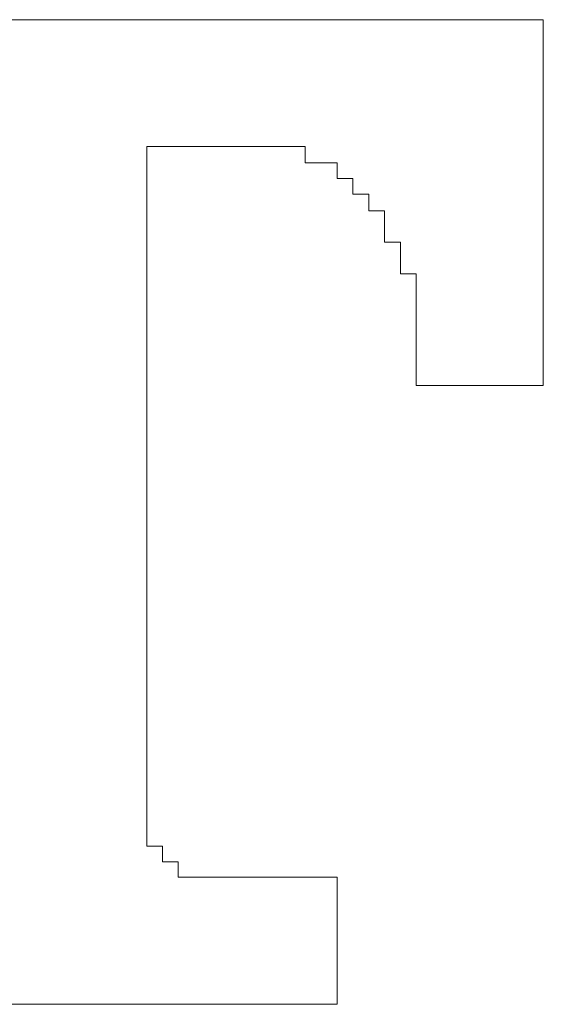
# Model space of a CAD drawing. Units: inches. Extents: x 11 to 116, y 230 to 279.
# Drawn here: x 52 to 52, y 240 to 241 of the extents above; entities that cross this region are included whole.
import ezdxf

# ---------------------------------------------------------------- set-up
doc = ezdxf.new("R2010")
doc.units = ezdxf.units.IN
doc.header["$MEASUREMENT"] = 0
doc.layers.add('图层 1', color=7, linetype='Continuous')

msp = doc.modelspace()

# ---------------------------------------------------------------- linework, layer by layer
at = {"layer": '图层 1', "lineweight": 9}
for points in [[(52.325, 241.3875), (52.3086, 241.3875), (52.2916, 241.3875), (52.275, 241.3875), (52.2583, 241.3875), (52.2416, 241.3875), (52.2251, 241.3875), (52.2084, 241.3875), (52.1918, 241.3875), (52.1751, 241.3875), (52.1584, 241.3875), (52.1415, 241.3875), (52.125, 241.3875), (52.1086, 241.3875), (52.0917, 241.3875), (52.0752, 241.3875), (52.0583, 241.3875), (52.0416, 241.3875), (52.0249, 241.3875), (52.0084, 241.3875), (51.992, 241.3875), (51.9749, 241.3875), (51.9586, 241.3875), (51.9417, 241.3875), (51.925, 241.3875), (51.9085, 241.3875), (51.8918, 241.3875), (51.8752, 241.3875), (51.8585, 241.3875), (51.842, 241.3875)], [(52.325, 241.3875), (52.325, 241.3875)], [(52.3916, 241.3875), (52.3749, 241.3875), (52.3582, 241.3875), (52.3417, 241.3875), (52.325, 241.3875)], [(52.3916, 241.3875), (52.3916, 241.3875)], [(52.4083, 241.3875), (52.3916, 241.3875)], [(52.4083, 241.3875), (52.4083, 241.3875)], [(52.4083, 241.3875), (52.4083, 241.3875)], [(52.4083, 241.054), (52.4083, 241.0706), (52.4083, 241.0871), (52.4083, 241.1036), (52.4083, 241.1209), (52.4083, 241.1374), (52.4083, 241.1539), (52.4083, 241.1705), (52.4083, 241.187), (52.4083, 241.2042), (52.4083, 241.2208), (52.4083, 241.2373), (52.4083, 241.2545), (52.4083, 241.2704), (52.4083, 241.2869), (52.4083, 241.3034), (52.4083, 241.3214), (52.4083, 241.3372), (52.4083, 241.3537), (52.4083, 241.371), (52.4083, 241.3875)], [(52.4083, 241.3875), (52.4083, 241.3875)], [(52.4083, 241.3875), (52.4083, 241.3875)], [(52.4083, 241.3875), (52.4083, 241.3875)], [(52.4083, 241.3875), (52.4083, 241.3875)], [(52.4083, 241.3875), (52.4083, 241.3875)], [(51.992, 241.2545), (51.992, 241.2545)], [(51.992, 241.054), (51.992, 241.0706), (51.992, 241.0871), (51.992, 241.1036), (51.992, 241.1209), (51.992, 241.1374), (51.992, 241.1539), (51.992, 241.1705), (51.992, 241.187), (51.992, 241.2042), (51.992, 241.2208), (51.992, 241.2373), (51.992, 241.2545)], [(51.992, 241.2545), (51.992, 241.2545)], [(51.992, 241.2545), (51.992, 241.2545)], [(51.992, 241.2545), (51.992, 241.2545)], [(51.992, 241.2545), (51.992, 241.2545)], [(51.992, 241.2545), (51.992, 241.2545)], [(51.992, 241.2545), (51.992, 241.2545)], [(51.992, 241.2545), (51.992, 241.2545)], [(51.992, 241.2545), (51.992, 241.2545)], [(51.992, 241.2545), (51.992, 241.2545)], [(51.992, 241.2545), (51.992, 241.2545)], [(51.992, 241.2545), (51.992, 241.2545)], [(51.992, 241.2545), (51.992, 241.2545)], [(51.992, 241.2545), (51.992, 241.2545)], [(51.992, 241.2545), (51.992, 241.2545)], [(51.992, 241.2545), (51.992, 241.2545)], [(51.992, 241.2545), (51.992, 241.2545)], [(51.992, 241.2545), (51.992, 241.2545)], [(51.992, 241.2545), (51.992, 241.2545)], [(51.992, 241.2545), (51.992, 241.2545)], [(51.992, 241.2545), (51.992, 241.2545)], [(51.992, 241.2545), (51.992, 241.2545)], [(51.992, 241.2545), (51.992, 241.2545)], [(51.992, 241.2545), (51.992, 241.2545)], [(51.992, 241.2545), (51.992, 241.2545)], [(51.992, 241.2545), (51.992, 241.2545)], [(51.992, 241.2545), (51.992, 241.2545)], [(51.992, 241.2545), (51.992, 241.2545)], [(51.992, 241.2545), (51.992, 241.2545)], [(51.992, 241.2545), (52.0084, 241.2545)], [(52.0084, 241.2545), (52.0084, 241.2545)], [(52.0084, 241.2545), (52.0084, 241.2545)], [(52.0084, 241.2545), (52.0084, 241.2545)], [(52.0084, 241.2545), (52.0084, 241.2545)], [(52.0084, 241.2545), (52.0084, 241.2545)], [(52.0084, 241.2545), (52.0084, 241.2545)], [(52.0084, 241.2545), (52.0084, 241.2545)], [(52.0084, 241.2545), (52.0084, 241.2545)], [(52.0084, 241.2545), (52.0084, 241.2545)], [(52.0084, 241.2545), (52.0084, 241.2545)], [(52.0084, 241.2545), (52.0084, 241.2545)], [(52.0084, 241.2545), (52.0084, 241.2545)], [(52.0084, 241.2545), (52.0084, 241.2545)], [(52.0084, 241.2545), (52.0084, 241.2545)], [(52.0084, 241.2545), (52.0249, 241.2545)], [(52.0249, 241.2545), (52.0249, 241.2545)], [(52.0249, 241.2545), (52.0249, 241.2545)], [(52.0249, 241.2545), (52.0249, 241.2545)], [(52.0249, 241.2545), (52.0249, 241.2545)], [(52.0249, 241.2545), (52.0249, 241.2545)], [(52.0249, 241.2545), (52.0249, 241.2545)], [(52.0249, 241.2545), (52.0249, 241.2545)], [(52.0249, 241.2545), (52.0249, 241.2545)], [(52.0249, 241.2545), (52.0249, 241.2545)], [(52.0249, 241.2545), (52.0249, 241.2545)], [(52.0249, 241.2545), (52.0249, 241.2545)], [(52.0249, 241.2545), (52.0249, 241.2545)], [(52.0249, 241.2545), (52.0416, 241.2545)], [(52.0416, 241.2545), (52.0416, 241.2545)], [(52.0416, 241.2545), (52.0416, 241.2545)], [(52.0416, 241.2545), (52.0416, 241.2545)], [(52.0416, 241.2545), (52.0416, 241.2545)], [(52.0416, 241.2545), (52.0416, 241.2545)], [(52.0416, 241.2545), (52.0416, 241.2545)], [(52.0416, 241.2545), (52.0416, 241.2545)], [(52.0416, 241.2545), (52.0416, 241.2545)], [(52.0416, 241.2545), (52.0416, 241.2545)], [(52.0416, 241.2545), (52.0416, 241.2545)], [(52.0416, 241.2545), (52.0416, 241.2545)], [(52.0416, 241.2545), (52.0416, 241.2545)], [(52.0416, 241.2545), (52.0583, 241.2545)], [(52.0583, 241.2545), (52.0583, 241.2545)], [(52.0583, 241.2545), (52.0583, 241.2545)], [(52.0583, 241.2545), (52.0583, 241.2545)], [(52.0583, 241.2545), (52.0583, 241.2545)], [(52.0583, 241.2545), (52.0583, 241.2545)], [(52.0583, 241.2545), (52.0583, 241.2545)], [(52.0583, 241.2545), (52.0583, 241.2545)], [(52.0583, 241.2545), (52.0583, 241.2545)], [(52.0583, 241.2545), (52.0583, 241.2545)], [(52.0583, 241.2545), (52.0583, 241.2545)], [(52.0583, 241.2545), (52.0583, 241.2545)], [(52.0583, 241.2545), (52.0752, 241.2545)], [(52.0752, 241.2545), (52.0752, 241.2545)], [(52.0752, 241.2545), (52.0752, 241.2545)], [(52.0752, 241.2545), (52.0752, 241.2545)], [(52.0752, 241.2545), (52.0752, 241.2545)], [(52.0752, 241.2545), (52.0752, 241.2545)], [(52.0752, 241.2545), (52.0752, 241.2545)], [(52.0752, 241.2545), (52.0752, 241.2545)], [(52.0752, 241.2545), (52.0752, 241.2545)], [(52.0752, 241.2545), (52.0752, 241.2545)], [(52.0752, 241.2545), (52.0752, 241.2545)], [(52.0752, 241.2545), (52.0752, 241.2545)], [(52.0752, 241.2545), (52.0752, 241.2545)], [(52.0752, 241.2545), (52.0752, 241.2545)], [(52.0752, 241.2545), (52.0752, 241.2545)], [(52.0752, 241.2545), (52.0917, 241.2545)], [(52.0917, 241.2545), (52.0917, 241.2545)], [(52.0917, 241.2545), (52.0917, 241.2545)], [(52.0917, 241.2545), (52.0917, 241.2545)], [(52.0917, 241.2545), (52.0917, 241.2545)], [(52.0917, 241.2545), (52.0917, 241.2545)], [(52.0917, 241.2545), (52.0917, 241.2545)], [(52.0917, 241.2545), (52.0917, 241.2545)], [(52.0917, 241.2545), (52.0917, 241.2545)], [(52.0917, 241.2545), (52.0917, 241.2545)], [(52.0917, 241.2545), (52.0917, 241.2545)], [(52.0917, 241.2545), (52.0917, 241.2545)], [(52.0917, 241.2545), (52.0917, 241.2545)], [(52.0917, 241.2545), (52.0917, 241.2545)], [(52.0917, 241.2545), (52.0917, 241.2545)], [(52.0917, 241.2545), (52.0917, 241.2545)], [(52.0917, 241.2545), (52.0917, 241.2545)], [(52.0917, 241.2545), (52.0917, 241.2545)], [(52.0917, 241.2545), (52.0917, 241.2545)], [(52.0917, 241.2545), (52.0917, 241.2545)], [(52.0917, 241.2545), (52.0917, 241.2545)], [(52.0917, 241.2545), (52.0917, 241.2545)], [(52.0917, 241.2545), (52.0917, 241.2545)], [(52.0917, 241.2545), (52.0917, 241.2545)], [(52.0917, 241.2545), (52.0917, 241.2545)], [(52.0917, 241.2545), (52.0917, 241.2545)], [(52.0917, 241.2545), (52.0917, 241.2545)], [(52.0917, 241.2545), (52.0917, 241.2545)], [(52.0917, 241.2545), (52.0917, 241.2545)], [(52.0917, 241.2545), (52.0917, 241.2545)], [(52.0917, 241.2545), (52.0917, 241.2545)], [(52.0917, 241.2545), (52.1086, 241.2545)], [(52.1086, 241.2545), (52.1086, 241.2545)], [(52.1086, 241.2545), (52.1086, 241.2545)], [(52.1086, 241.2545), (52.1086, 241.2545)], [(52.1086, 241.2545), (52.1086, 241.2545)], [(52.1086, 241.2545), (52.1086, 241.2545)], [(52.1086, 241.2545), (52.1086, 241.2545)], [(52.1086, 241.2545), (52.1086, 241.2545)], [(52.1086, 241.2545), (52.1086, 241.2545)], [(52.1086, 241.2545), (52.1086, 241.2545)], [(52.1086, 241.2545), (52.1086, 241.2545)], [(52.1086, 241.2545), (52.125, 241.2545), (52.1415, 241.2545), (52.1584, 241.2545), (52.1584, 241.2373), (52.1751, 241.2373), (52.1918, 241.2373), (52.1918, 241.2208), (52.2084, 241.2208)], [(52.2084, 241.2208), (52.2084, 241.2042)], [(52.2084, 241.2042), (52.2251, 241.2042), (52.2251, 241.187), (52.2416, 241.187), (52.2416, 241.1705), (52.2416, 241.1539), (52.2583, 241.1539), (52.2583, 241.1374), (52.2583, 241.1209), (52.275, 241.1209), (52.275, 241.1036), (52.275, 241.0871), (52.275, 241.0706), (52.275, 241.054), (52.275, 241.0375)], [(51.992, 241.054), (51.992, 241.054)], [(51.992, 240.5538), (51.992, 240.5703), (51.992, 240.5869), (51.992, 240.6041), (51.992, 240.6206), (51.992, 240.6372), (51.992, 240.6537), (51.992, 240.6702), (51.992, 240.6875), (51.992, 240.7033), (51.992, 240.7212), (51.992, 240.7371), (51.992, 240.7536), (51.992, 240.7701), (51.992, 240.7874), (51.992, 240.8039), (51.992, 240.8204), (51.992, 240.8377), (51.992, 240.8535), (51.992, 240.8707), (51.992, 240.8866), (51.992, 240.9038), (51.992, 240.9204), (51.992, 240.9376), (51.992, 240.9541), (51.992, 240.9706), (51.992, 240.9872), (51.992, 241.0037), (51.992, 241.0209), (51.992, 241.0375), (51.992, 241.054)], [(52.4083, 241.054), (52.4083, 241.054)], [(52.4083, 241.0037), (52.4083, 241.0209), (52.4083, 241.0375), (52.4083, 241.054)], [(52.275, 241.0375), (52.275, 241.0375)], [(52.275, 241.0375), (52.275, 241.0375)], [(52.275, 241.0375), (52.275, 241.0375)], [(52.275, 241.0375), (52.275, 241.0375)], [(52.275, 241.0375), (52.275, 241.0375)], [(52.275, 241.0375), (52.275, 241.0375)], [(52.275, 241.0375), (52.275, 241.0375)], [(52.275, 241.0375), (52.275, 241.0375)], [(52.275, 241.0375), (52.275, 241.0375)], [(52.275, 241.0375), (52.275, 241.0375)], [(52.275, 241.0375), (52.275, 241.0375)], [(52.275, 241.0375), (52.275, 241.0375)], [(52.275, 241.0375), (52.275, 241.0375)], [(52.275, 241.0375), (52.275, 241.0375)], [(52.275, 241.0375), (52.275, 241.0375)], [(52.275, 241.0375), (52.275, 241.0375)], [(52.275, 241.0375), (52.275, 241.0375)], [(52.275, 241.0375), (52.275, 241.0375)], [(52.275, 241.0375), (52.275, 241.0375)], [(52.275, 241.0375), (52.275, 241.0375)], [(52.275, 241.0375), (52.275, 241.0375)], [(52.275, 241.0375), (52.275, 241.0375)], [(52.275, 241.0375), (52.275, 241.0375)], [(52.275, 241.0375), (52.275, 241.0375)], [(52.275, 241.0375), (52.275, 241.0375)], [(52.275, 241.0375), (52.275, 241.0209)], [(52.275, 241.0209), (52.275, 241.0209)], [(52.275, 241.0209), (52.275, 241.0037)], [(52.275, 241.0037), (52.275, 241.0037)], [(52.275, 241.0037), (52.275, 241.0037)], [(52.275, 241.0037), (52.275, 241.0037)], [(52.275, 241.0037), (52.275, 241.0037)], [(52.275, 241.0037), (52.275, 241.0037)], [(52.275, 241.0037), (52.275, 241.0037)], [(52.275, 241.0037), (52.275, 241.0037)], [(52.275, 241.0037), (52.275, 241.0037)], [(52.275, 241.0037), (52.275, 241.0037)], [(52.275, 241.0037), (52.275, 241.0037)], [(52.275, 241.0037), (52.275, 241.0037)], [(52.275, 241.0037), (52.275, 241.0037)], [(52.275, 241.0037), (52.275, 241.0037)], [(52.275, 241.0037), (52.275, 241.0037)], [(52.275, 241.0037), (52.275, 241.0037)], [(52.275, 241.0037), (52.275, 241.0037)], [(52.275, 241.0037), (52.275, 241.0037)], [(52.275, 241.0037), (52.275, 241.0037)], [(52.275, 241.0037), (52.275, 241.0037)], [(52.275, 241.0037), (52.275, 241.0037)], [(52.275, 241.0037), (52.275, 241.0037)], [(52.275, 241.0037), (52.275, 241.0037)], [(52.275, 241.0037), (52.275, 241.0037)], [(52.275, 241.0037), (52.275, 241.0037)], [(52.275, 241.0037), (52.275, 241.0037)], [(52.275, 241.0037), (52.275, 241.0037)], [(52.275, 241.0037), (52.275, 241.0037)], [(52.275, 241.0037), (52.275, 241.0037)], [(52.275, 241.0037), (52.275, 241.0037)], [(52.275, 241.0037), (52.275, 241.0037)], [(52.275, 241.0037), (52.275, 241.0037)], [(52.275, 241.0037), (52.275, 241.0037)], [(52.275, 241.0037), (52.275, 241.0037)], [(52.275, 241.0037), (52.275, 241.0037)], [(52.275, 241.0037), (52.275, 241.0037)], [(52.275, 241.0037), (52.275, 241.0037)], [(52.275, 241.0037), (52.275, 241.0037)], [(52.275, 241.0037), (52.275, 241.0037)], [(52.275, 241.0037), (52.275, 241.0037)], [(52.275, 241.0037), (52.275, 241.0037)], [(52.275, 241.0037), (52.275, 241.0037)], [(52.275, 241.0037), (52.275, 241.0037)], [(52.275, 241.0037), (52.275, 241.0037)], [(52.275, 241.0037), (52.2916, 241.0037)], [(52.2916, 241.0037), (52.2916, 241.0037)], [(52.2916, 241.0037), (52.2916, 241.0037)], [(52.2916, 241.0037), (52.2916, 241.0037)], [(52.2916, 241.0037), (52.2916, 241.0037)], [(52.2916, 241.0037), (52.2916, 241.0037)], [(52.2916, 241.0037), (52.2916, 241.0037)], [(52.2916, 241.0037), (52.2916, 241.0037)], [(52.2916, 241.0037), (52.2916, 241.0037)], [(52.2916, 241.0037), (52.2916, 241.0037)], [(52.2916, 241.0037), (52.2916, 241.0037)], [(52.2916, 241.0037), (52.2916, 241.0037)], [(52.2916, 241.0037), (52.2916, 241.0037)], [(52.2916, 241.0037), (52.2916, 241.0037)], [(52.2916, 241.0037), (52.2916, 241.0037)], [(52.2916, 241.0037), (52.2916, 241.0037)], [(52.2916, 241.0037), (52.3086, 241.0037)], [(52.3086, 241.0037), (52.3086, 241.0037)], [(52.3086, 241.0037), (52.3086, 241.0037)], [(52.3086, 241.0037), (52.3086, 241.0037)], [(52.3086, 241.0037), (52.3086, 241.0037)], [(52.3086, 241.0037), (52.3086, 241.0037)], [(52.3086, 241.0037), (52.3086, 241.0037)], [(52.3086, 241.0037), (52.3086, 241.0037)], [(52.3086, 241.0037), (52.3086, 241.0037)], [(52.3086, 241.0037), (52.3086, 241.0037)], [(52.3086, 241.0037), (52.3086, 241.0037)], [(52.3086, 241.0037), (52.3086, 241.0037)], [(52.3086, 241.0037), (52.325, 241.0037)], [(52.325, 241.0037), (52.325, 241.0037)], [(52.325, 241.0037), (52.325, 241.0037)], [(52.325, 241.0037), (52.325, 241.0037)], [(52.325, 241.0037), (52.325, 241.0037)], [(52.325, 241.0037), (52.325, 241.0037)], [(52.325, 241.0037), (52.325, 241.0037)], [(52.325, 241.0037), (52.325, 241.0037)], [(52.325, 241.0037), (52.325, 241.0037)], [(52.325, 241.0037), (52.325, 241.0037)], [(52.325, 241.0037), (52.325, 241.0037)], [(52.325, 241.0037), (52.3417, 241.0037)], [(52.3417, 241.0037), (52.3417, 241.0037)], [(52.3417, 241.0037), (52.3417, 241.0037)], [(52.3417, 241.0037), (52.3417, 241.0037)], [(52.3417, 241.0037), (52.3417, 241.0037)], [(52.3417, 241.0037), (52.3417, 241.0037)], [(52.3417, 241.0037), (52.3417, 241.0037)], [(52.3417, 241.0037), (52.3417, 241.0037)], [(52.3417, 241.0037), (52.3417, 241.0037)], [(52.3417, 241.0037), (52.3417, 241.0037)], [(52.3417, 241.0037), (52.3417, 241.0037)], [(52.3417, 241.0037), (52.3582, 241.0037)], [(52.3582, 241.0037), (52.3582, 241.0037)], [(52.3582, 241.0037), (52.3582, 241.0037)], [(52.3582, 241.0037), (52.3582, 241.0037)], [(52.3582, 241.0037), (52.3582, 241.0037)], [(52.3582, 241.0037), (52.3582, 241.0037)], [(52.3582, 241.0037), (52.3582, 241.0037)], [(52.3582, 241.0037), (52.3582, 241.0037)], [(52.3582, 241.0037), (52.3582, 241.0037)], [(52.3582, 241.0037), (52.3582, 241.0037)], [(52.3582, 241.0037), (52.3582, 241.0037)], [(52.3582, 241.0037), (52.3749, 241.0037)], [(52.3749, 241.0037), (52.3749, 241.0037)], [(52.3749, 241.0037), (52.3749, 241.0037)], [(52.3749, 241.0037), (52.3749, 241.0037)], [(52.3749, 241.0037), (52.3749, 241.0037)], [(52.3749, 241.0037), (52.3749, 241.0037)], [(52.3749, 241.0037), (52.3749, 241.0037)], [(52.3749, 241.0037), (52.3749, 241.0037)], [(52.3749, 241.0037), (52.3749, 241.0037)], [(52.3749, 241.0037), (52.3749, 241.0037)], [(52.3749, 241.0037), (52.3749, 241.0037)], [(52.3749, 241.0037), (52.3749, 241.0037)], [(52.3749, 241.0037), (52.3916, 241.0037)], [(52.3916, 241.0037), (52.3916, 241.0037)], [(52.3916, 241.0037), (52.3916, 241.0037)], [(52.3916, 241.0037), (52.3916, 241.0037)], [(52.3916, 241.0037), (52.3916, 241.0037)], [(52.3916, 241.0037), (52.3916, 241.0037)], [(52.3916, 241.0037), (52.3916, 241.0037)], [(52.3916, 241.0037), (52.3916, 241.0037)], [(52.3916, 241.0037), (52.3916, 241.0037)], [(52.3916, 241.0037), (52.3916, 241.0037)], [(52.3916, 241.0037), (52.3916, 241.0037)], [(52.3916, 241.0037), (52.3916, 241.0037)], [(52.3916, 241.0037), (52.3916, 241.0037)], [(52.3916, 241.0037), (52.3916, 241.0037)], [(52.3916, 241.0037), (52.3916, 241.0037)], [(52.3916, 241.0037), (52.4083, 241.0037)], [(52.4083, 241.0037), (52.4083, 241.0037)], [(52.4083, 241.0037), (52.4083, 241.0037)], [(52.4083, 241.0037), (52.4083, 241.0037)], [(52.4083, 241.0037), (52.4083, 241.0037)], [(52.4083, 241.0037), (52.4083, 241.0037)], [(52.4083, 241.0037), (52.4083, 241.0037)], [(52.4083, 241.0037), (52.4083, 241.0037)], [(52.4083, 241.0037), (52.4083, 241.0037)], [(52.4083, 241.0037), (52.4083, 241.0037)], [(52.4083, 241.0037), (52.4083, 241.0037)], [(52.4083, 241.0037), (52.4083, 241.0037)], [(52.4083, 241.0037), (52.4083, 241.0037)], [(52.4083, 241.0037), (52.4083, 241.0037)], [(52.4083, 241.0037), (52.4083, 241.0037)], [(52.4083, 241.0037), (52.4083, 241.0037)], [(52.4083, 241.0037), (52.4083, 241.0037)], [(52.4083, 241.0037), (52.4083, 241.0037)], [(52.4083, 241.0037), (52.4083, 241.0037)], [(52.4083, 241.0037), (52.4083, 241.0037)], [(52.4083, 241.0037), (52.4083, 241.0037)], [(52.4083, 241.0037), (52.4083, 241.0037)], [(52.4083, 241.0037), (52.4083, 241.0037)], [(51.992, 240.52), (51.992, 240.5373), (51.992, 240.5538)], [(51.992, 240.5538), (51.992, 240.5538)], [(51.992, 240.52), (51.992, 240.52)], [(52.0249, 240.5035), (52.0084, 240.5035), (52.0084, 240.52), (51.992, 240.52)], [(52.0249, 240.5035), (52.0249, 240.5035)], [(52.0249, 240.4876), (52.0249, 240.5035)], [(52.0249, 240.4876), (52.0249, 240.4876)], [(52.0249, 240.4876), (52.0249, 240.4876)], [(52.0249, 240.4876), (52.0249, 240.4876)], [(52.0416, 240.4876), (52.0249, 240.4876)], [(52.0416, 240.4876), (52.0416, 240.4876)], [(52.0416, 240.4876), (52.0416, 240.4876)], [(52.0416, 240.4876), (52.0416, 240.4876)], [(52.0416, 240.4876), (52.0416, 240.4876)], [(52.0416, 240.4876), (52.0416, 240.4876)], [(52.0416, 240.4876), (52.0416, 240.4876)], [(52.0416, 240.4876), (52.0416, 240.4876)], [(52.0416, 240.4876), (52.0416, 240.4876)], [(52.0416, 240.4876), (52.0416, 240.4876)], [(52.0416, 240.4876), (52.0416, 240.4876)], [(52.0416, 240.4876), (52.0416, 240.4876)], [(52.0416, 240.4876), (52.0416, 240.4876)], [(52.0416, 240.4876), (52.0416, 240.4876)], [(52.0416, 240.4876), (52.0416, 240.4876)], [(52.0416, 240.4876), (52.0416, 240.4876)], [(52.0416, 240.4876), (52.0416, 240.4876)], [(52.0416, 240.4876), (52.0416, 240.4876)], [(52.0583, 240.4876), (52.0416, 240.4876)], [(52.0583, 240.4876), (52.0583, 240.4876)], [(52.0583, 240.4876), (52.0583, 240.4876)], [(52.0583, 240.4876), (52.0583, 240.4876)], [(52.0583, 240.4876), (52.0583, 240.4876)], [(52.0583, 240.4876), (52.0583, 240.4876)], [(52.0583, 240.4876), (52.0583, 240.4876)], [(52.0583, 240.4876), (52.0583, 240.4876)], [(52.0583, 240.4876), (52.0583, 240.4876)], [(52.0583, 240.4876), (52.0583, 240.4876)], [(52.0583, 240.4876), (52.0583, 240.4876)], [(52.0583, 240.4876), (52.0583, 240.4876)], [(52.0583, 240.4876), (52.0583, 240.4876)], [(52.0583, 240.4876), (52.0583, 240.4876)], [(52.0583, 240.4876), (52.0583, 240.4876)], [(52.0583, 240.4876), (52.0583, 240.4876)], [(52.0583, 240.4876), (52.0583, 240.4876)], [(52.0583, 240.4876), (52.0583, 240.4876)], [(52.0583, 240.4876), (52.0583, 240.4876)], [(52.0583, 240.4876), (52.0583, 240.4876)], [(52.0583, 240.4876), (52.0583, 240.4876)], [(52.0583, 240.4876), (52.0583, 240.4876)], [(52.0583, 240.4876), (52.0583, 240.4876)], [(52.0583, 240.4876), (52.0583, 240.4876)], [(52.0583, 240.4876), (52.0583, 240.4876)], [(52.0583, 240.4876), (52.0583, 240.4876)], [(52.0752, 240.4876), (52.0583, 240.4876)], [(52.0583, 240.4876), (52.0583, 240.4876)], [(52.0583, 240.4876), (52.0583, 240.4876)], [(52.0752, 240.4876), (52.0752, 240.4876)], [(52.0752, 240.4876), (52.0752, 240.4876)], [(52.0752, 240.4876), (52.0752, 240.4876)], [(52.0752, 240.4876), (52.0752, 240.4876)], [(52.0752, 240.4876), (52.0752, 240.4876)], [(52.0752, 240.4876), (52.0752, 240.4876)], [(52.0752, 240.4876), (52.0752, 240.4876)], [(52.0752, 240.4876), (52.0752, 240.4876)], [(52.0752, 240.4876), (52.0752, 240.4876)], [(52.0752, 240.4876), (52.0752, 240.4876)], [(52.0752, 240.4876), (52.0752, 240.4876)], [(52.0752, 240.4876), (52.0752, 240.4876)], [(52.0917, 240.4876), (52.0752, 240.4876)], [(52.0917, 240.4876), (52.0917, 240.4876)], [(52.0917, 240.4876), (52.0917, 240.4876)], [(52.0917, 240.4876), (52.0917, 240.4876)], [(52.0917, 240.4876), (52.0917, 240.4876)], [(52.0917, 240.4876), (52.0917, 240.4876)], [(52.0917, 240.4876), (52.0917, 240.4876)], [(52.0917, 240.4876), (52.0917, 240.4876)], [(52.0917, 240.4876), (52.0917, 240.4876)], [(52.0917, 240.4876), (52.0917, 240.4876)], [(52.0917, 240.4876), (52.0917, 240.4876)], [(52.1086, 240.4876), (52.0917, 240.4876)], [(52.1086, 240.4876), (52.1086, 240.4876)], [(52.1086, 240.4876), (52.1086, 240.4876)], [(52.1086, 240.4876), (52.1086, 240.4876)], [(52.1086, 240.4876), (52.1086, 240.4876)], [(52.1086, 240.4876), (52.1086, 240.4876)], [(52.1086, 240.4876), (52.1086, 240.4876)], [(52.1086, 240.4876), (52.1086, 240.4876)], [(52.1086, 240.4876), (52.1086, 240.4876)], [(52.1086, 240.4876), (52.1086, 240.4876)], [(52.125, 240.4876), (52.1086, 240.4876)], [(52.125, 240.4876), (52.125, 240.4876)], [(52.125, 240.4876), (52.125, 240.4876)], [(52.125, 240.4876), (52.125, 240.4876)], [(52.125, 240.4876), (52.125, 240.4876)], [(52.125, 240.4876), (52.125, 240.4876)], [(52.125, 240.4876), (52.125, 240.4876)], [(52.1415, 240.4876), (52.125, 240.4876)], [(52.1415, 240.4876), (52.1415, 240.4876)], [(52.1415, 240.4876), (52.1415, 240.4876)], [(52.1415, 240.4876), (52.1415, 240.4876)], [(52.1415, 240.4876), (52.1415, 240.4876)], [(52.1415, 240.4876), (52.1415, 240.4876)], [(52.1415, 240.4876), (52.1415, 240.4876)], [(52.1415, 240.4876), (52.1415, 240.4876)], [(52.1415, 240.4876), (52.1415, 240.4876)], [(52.1415, 240.4876), (52.1415, 240.4876)], [(52.1584, 240.4876), (52.1415, 240.4876)], [(52.1584, 240.4876), (52.1584, 240.4876)], [(52.1584, 240.4876), (52.1584, 240.4876)], [(52.1584, 240.4876), (52.1584, 240.4876)], [(52.1584, 240.4876), (52.1584, 240.4876)], [(52.1584, 240.4876), (52.1584, 240.4876)], [(52.1584, 240.4876), (52.1584, 240.4876)], [(52.1584, 240.4876), (52.1584, 240.4876)], [(52.1584, 240.4876), (52.1584, 240.4876)], [(52.1584, 240.4876), (52.1584, 240.4876)], [(52.1584, 240.4876), (52.1584, 240.4876)], [(52.1751, 240.4876), (52.1584, 240.4876)], [(52.1751, 240.4876), (52.1751, 240.4876)], [(52.1751, 240.4876), (52.1751, 240.4876)], [(52.1751, 240.4876), (52.1751, 240.4876)], [(52.1751, 240.4876), (52.1751, 240.4876)], [(52.1751, 240.4876), (52.1751, 240.4876)], [(52.1751, 240.4876), (52.1751, 240.4876)], [(52.1751, 240.4876), (52.1751, 240.4876)], [(52.1751, 240.4876), (52.1751, 240.4876)], [(52.1751, 240.4876), (52.1751, 240.4876)], [(52.1751, 240.4876), (52.1751, 240.4876)], [(52.1751, 240.4876), (52.1751, 240.4876)], [(52.1751, 240.4876), (52.1751, 240.4876)], [(52.1918, 240.4876), (52.1751, 240.4876)], [(52.1918, 240.4876), (52.1918, 240.4876)], [(52.1918, 240.4876), (52.1918, 240.4876)], [(52.1918, 240.4876), (52.1918, 240.4876)], [(52.1918, 240.4876), (52.1918, 240.4876)], [(52.1918, 240.4876), (52.1918, 240.4876)], [(52.1918, 240.4876), (52.1918, 240.4876)], [(52.1918, 240.4876), (52.1918, 240.4876)], [(52.1918, 240.4876), (52.1918, 240.4876)], [(52.1918, 240.4876), (52.1918, 240.4876)], [(52.1918, 240.3705), (52.1918, 240.3864), (52.1918, 240.4036), (52.1918, 240.4208), (52.1918, 240.4373), (52.1918, 240.4532), (52.1918, 240.4704), (52.1918, 240.4876)], [(52.1918, 240.4876), (52.1918, 240.4876)], [(52.1918, 240.4876), (52.1918, 240.4876)], [(52.1918, 240.4876), (52.1918, 240.4876)], [(52.1918, 240.4876), (52.1918, 240.4876)], [(52.1918, 240.4876), (52.1918, 240.4876)], [(52.1918, 240.4876), (52.1918, 240.4876)], [(52.1918, 240.4876), (52.1918, 240.4876)], [(52.1918, 240.4876), (52.1918, 240.4876)], [(52.1918, 240.4876), (52.1918, 240.4876)], [(52.1918, 240.4876), (52.1918, 240.4876)], [(52.1918, 240.4876), (52.1918, 240.4876)], [(52.1918, 240.4876), (52.1918, 240.4876)], [(52.1918, 240.4876), (52.1918, 240.4876)], [(52.1918, 240.4876), (52.1918, 240.4876)], [(52.1918, 240.4876), (52.1918, 240.4876)], [(52.1918, 240.4876), (52.1918, 240.4876)], [(52.1918, 240.4876), (52.1918, 240.4876)], [(52.1918, 240.4876), (52.1918, 240.4876)], [(52.1918, 240.4876), (52.1918, 240.4876)], [(52.1918, 240.4876), (52.1918, 240.4876)], [(52.1918, 240.4876), (52.1918, 240.4876)], [(52.1918, 240.4876), (52.1918, 240.4876)], [(52.1918, 240.4876), (52.1918, 240.4876)], [(52.1918, 240.4876), (52.1918, 240.4876)], [(52.1918, 240.4876), (52.1918, 240.4876)], [(52.1918, 240.4876), (52.1918, 240.4876)], [(52.1918, 240.3705), (52.1918, 240.3705)], [(52.1918, 240.3705), (52.1918, 240.3705)], [(52.1918, 240.3705), (52.1918, 240.3705)], [(52.1918, 240.354), (52.1918, 240.3705)], [(51.842, 240.354), (51.8585, 240.354), (51.8752, 240.354), (51.8918, 240.354), (51.9085, 240.354), (51.925, 240.354), (51.9417, 240.354), (51.9586, 240.354), (51.9749, 240.354), (51.992, 240.354), (52.0084, 240.354), (52.0249, 240.354), (52.0416, 240.354), (52.0583, 240.354), (52.0752, 240.354), (52.0917, 240.354), (52.1086, 240.354), (52.125, 240.354), (52.1415, 240.354), (52.1584, 240.354)], [(52.1584, 240.354), (52.1584, 240.354)], [(52.1584, 240.354), (52.1751, 240.354)], [(52.1751, 240.354), (52.1751, 240.354)], [(52.1751, 240.354), (52.1918, 240.354)], [(52.1918, 240.354), (52.1918, 240.354)], [(52.1918, 240.354), (52.1918, 240.354)], [(52.1918, 240.354), (52.1918, 240.354)], [(52.1918, 240.354), (52.1918, 240.354)], [(52.1918, 240.354), (52.1918, 240.354)], [(52.1918, 240.354), (52.1918, 240.354)], [(52.1918, 240.354), (52.1918, 240.354)], [(52.1918, 240.354), (52.1918, 240.354)], [(52.1918, 240.354), (52.1918, 240.354)], [(52.1918, 240.354), (52.1918, 240.354)], [(52.1918, 240.354), (52.1918, 240.354)], [(52.1918, 240.354), (52.1918, 240.354)], [(52.1918, 240.354), (52.1918, 240.354)]]:
    msp.add_lwpolyline(points, dxfattribs=at)

doc.saveas('drawing.dxf')
